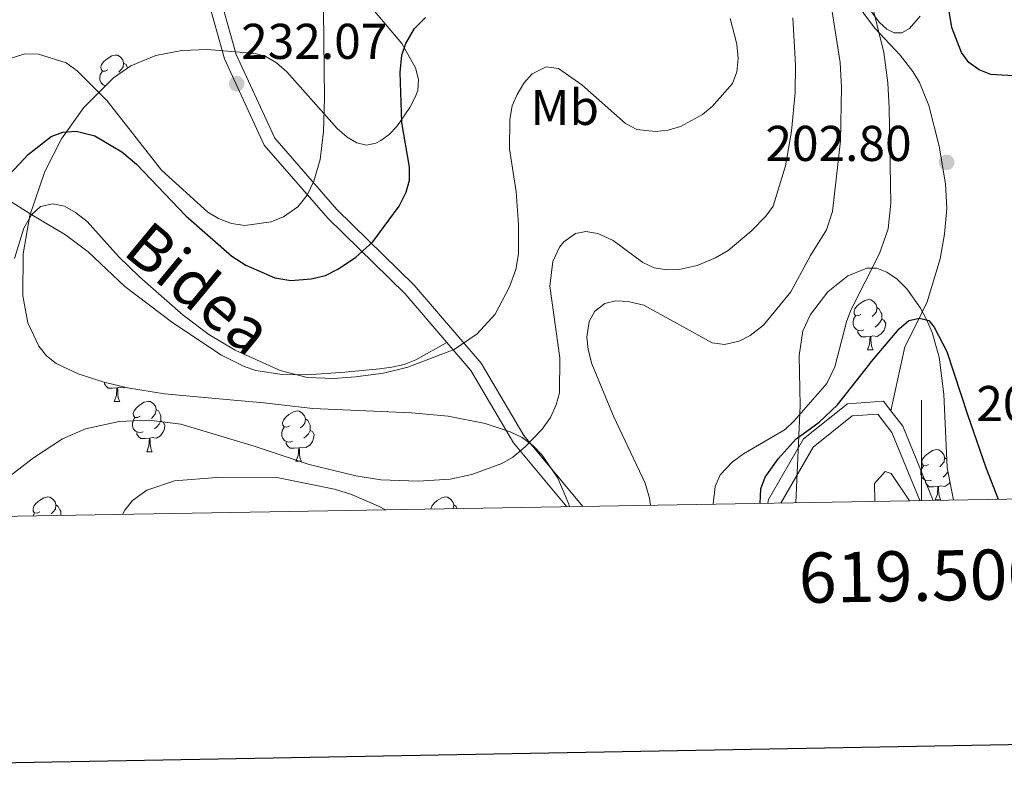
# Model space of a CAD drawing. Extents: x 615859 to 620365, y 789385 to 792432.
# Drawn here: x 619320 to 619516, y 789788 to 789937 of the extents above; entities that cross this region are included whole.
import ezdxf
from ezdxf.enums import TextEntityAlignment as Align

# ---------------------------------------------------------------- set-up
doc = ezdxf.new("R2010")
doc.units = 0
doc.header["$MEASUREMENT"] = 0
doc.linetypes.add('DGN Style 3', pattern=[66.70773200000001, 47.64838, -19.059352])
for name, color, linetype in [('Nivel 21', 7, 'Continuous'), ('Nivel 35', 7, 'Continuous'), ('Nivel 36', 7, 'Continuous'), ('Nivel 37', 7, 'Continuous'), ('Nivel 4', 7, 'Continuous'), ('Nivel 41', 7, 'Continuous'), ('Nivel 44', 7, 'Continuous'), ('Nivel 5', 7, 'Continuous'), ('Nivel 61', 7, 'Continuous'), ('Nivel 63', 7, 'Continuous'), ('Nivel 7', 7, 'Continuous')]:
    doc.layers.add(name, color=color, linetype=linetype)
doc.styles.add('Style-arial', font='arial.shx', dxfattribs={"bigfont": 'arialbig.shx'})
doc.styles.add('Style-ariali', font='ariali.shx', dxfattribs={"bigfont": 'arialibig.shx'})
doc.styles.add('Style-arialn', font='arialn.shx', dxfattribs={"bigfont": 'arialnbig.shx'})
doc.styles.add('Style-font002', font='font002.shx')
doc.linetypes.add('5zonar', pattern='A,-5,[1,dgnlstyle.shx,S=0.08,R=0,X=0,Y=0],-5', length=10)

# ---------------------------------------------------------------- blocks, each defined once
blk = doc.blocks.new('5PATER_1')
at = {"layer": 'Nivel 7', "linetype": 'Continuous', "lineweight": 0}
h = blk.add_hatch(color=19, dxfattribs=at)
edge = h.paths.add_edge_path()
edge.add_ellipse((1.001171767711639e-08, 1.001171767711639e-08), major_axis=(-1.095731442658737, -1.110710700182447), ratio=0.9994222409660319, start_angle=0, end_angle=360)

msp = doc.modelspace()

# ---------------------------------------------------------------- linework, layer by layer
at = {"layer": 'Nivel 21', "color": 19, "linetype": 'Continuous', "lineweight": 0, "extrusion": (-0.3220109411284198, -0.247539355395137, 0.9138015218438572), "elevation": -394825.2264015321, "flags": 128}
msp.add_lwpolyline([(-248655.2395491306, 888781.916628289), (-248651.3672758964, 888781.916628289), (-248635.9436199743, 888777.3076188515)], dxfattribs=at)
at = {"layer": 'Nivel 21', "color": 19, "linetype": 'Continuous', "lineweight": 0}
for points in [[(619304.2010000001, 790051.946, 256.498), (619321.1939999999, 790033.5530000001, 250.96), (619336.743, 790014.7620000001, 247.636), (619348.368, 789995.422, 245.421), (619354.1370000001, 789972.7590000001, 237.667), (619358.8090000001, 789945.9680000001, 233.236), (619363.315, 789929.844, 231.021), (619371.024, 789913.129, 228.806), (619383.3859999999, 789898.9310000001, 228.806), (619398.814, 789883.8659999999, 222.159), (619412.1740000001, 789868.29, 217.729), (619420.699, 789853.8640000001, 214.405), (619432.4720000001, 789839.746, 212.358)], [(619469.315, 789840.388, 201.185), (619469.453, 789841.121, 201.113), (619476.4340000001, 789853.2050000001, 200.005), (619485.192, 789860.229, 198.898), (619492.4169999999, 789860.74, 196.682), (619493.8870000001, 789858.828, 196.682)]]:
    msp.add_polyline3d(points, dxfattribs=at)
at = {"layer": 'Nivel 21', "color": 19, "linetype": 'DGN Style 3', "lineweight": 0}
for points in [[(619319.311, 790031.906, 250.96), (619334.6980000001, 790013.3130000001, 247.636), (619346.0349999999, 789994.449, 245.421), (619351.69, 789972.236, 237.667), (619356.368, 789945.415, 233.236), (619360.962, 789928.979, 231.021), (619368.9029999999, 789911.7579999999, 228.806), (619381.567, 789897.2139999999, 228.806), (619396.9890000001, 789882.155, 222.159), (619405.3319999999, 789872.4269999999, 219.347)], [(619466.689, 789970.6950000001, 210.838), (619467.8330000001, 789968.858, 210.584), (619476.0020000001, 789956.4210000001, 208.701), (619488.456, 789938.004, 205.172), (619490.591, 789935.166, 204.854), (619495.693, 789929.7069999999, 204.263), (619498.28, 789926.4469999999, 203.933), (619499.554, 789924.28, 203.71), (619501.433, 789919.6799999999, 203.233), (619503.5320000001, 789911.5490000001, 202.685), (619504.7660000001, 789904.0760000001, 202.445), (619505.004, 789899.1030000001, 202.313), (619504.595, 789894.0050000001, 202.149), (619503.6699999999, 789889.0989999999, 201.979), (619501.095, 789880.538, 201.665), (619498.885, 789876.006, 201.31), (619496.6740000001, 789871.5830000001, 200.482), (619493.8870000001, 789858.828, 196.682)], [(619405.3319999999, 789872.4269999999, 219.347), (619399.1329999999, 789868.95, 220.481), (619396.8459999999, 789868.024, 220.523), (619394.3800000001, 789867.5079999999, 220.178), (619391.868, 789867.1710000001, 219.915), (619384.9820000001, 789866.5120000001, 219.914), (619377.5020000001, 789866.006, 219.316), (619372.514, 789866.041, 218.871), (619367.2339999999, 789866.852, 218.843), (619364.889, 789867.6610000001, 219.011), (619360.4169999999, 789869.9199999999, 219.484), (619350.6740000001, 789876.3729999999, 219.964), (619341.1059999999, 789883.5719999999, 219.914), (619333.8200000001, 789890.5190000001, 219.455), (619329.318, 789893.8910000001, 219.426), (619325.02, 789896.4410000001, 220.194), (619322.216, 789898.094, 221.048), (619314.615, 789902.885, 225.433)], [(619405.3319999999, 789872.4269999999, 219.347), (619410.1329999999, 789866.8289999999, 217.729), (619418.6499999999, 789852.419, 214.405), (619429.2649999999, 789839.69, 212.602)], [(619471.9439999999, 789840.4340000001, 201.094), (619478.365, 789851.548, 200.005), (619486.1470000001, 789857.79, 198.898), (619491.254, 789858.1510000001, 196.682), (619494.06, 789854.5009999999, 196.682), (619499.6259999999, 789840.9170000001, 194.93)]]:
    msp.add_polyline3d(points, dxfattribs=at)
at = {"layer": 'Nivel 35', "color": 92, "linetype": '5zonar', "lineweight": 0, "ltscale": 0.5}
for points in [[(619387.967, 789941.959, 229.812), (619396.3600000001, 789932.0090000001, 228.276), (619399.098, 789927.1840000001, 227.721), (619399.6599999999, 789924.869, 227.539), (619399.517, 789922.642, 227.437), (619399.0320000001, 789921.341, 227.42), (619397.9199999999, 789919.2579999999, 227.997), (619395.3489999999, 789915.4739999999, 231.188), (619393.838, 789913.912, 232.845), (619392.1410000001, 789912.663, 233.907), (619391.2010000001, 789912.173, 234.066), (619389.2860000001, 789911.78, 234.066), (619387.3630000001, 789912.2320000001, 234.066), (619385.4280000001, 789913.3770000001, 234.066), (619383.48, 789915.0660000001, 234.066), (619373.4510000001, 789926.3800000001, 234.066), (619371.371, 789928.162, 234.066), (619369.2609999999, 789929.433, 234.066), (619367.166, 789930.0360000001, 234.066), (619357.618, 789930.8230000001, 234.066), (619352.452, 789930.628, 234.066), (619347.2860000001, 789929.646, 234.066), (619342.3160000001, 789927.5789999999, 234.066), (619338.865, 789925.162, 234.066), (619332.9550000001, 789919.2450000001, 233.683), (619328.4569999999, 789913.007, 232.711), (619325.139, 789906.5290000001, 231.41), (619322.176, 789897.7380000001, 229.635)], [(619499.7450000001, 789937.456, 210.798), (619497.5590000001, 789934.993, 211.912), (619496.051, 789934.148, 212.4), (619494.5519999999, 789934.148, 212.851), (619493.0519999999, 789934.882, 213.271), (619491.541, 789936.243, 213.667), (619488.4510000001, 789940.4099999999, 214.41)], [(619322.176, 789897.7380000001, 229.635), (619320.8219999999, 789890.1300000001, 228.177), (619320.7550000001, 789881.706, 226.456), (619321.791, 789876.352, 225.295), (619323.9510000001, 789871.71, 224.217), (619325.52, 789869.79, 223.734), (619327.452, 789868.209, 223.301), (619331.8030000001, 789866.2110000001, 222.695), (619336.7250000001, 789864.604, 222.409), (619341.6540000001, 789863.408, 222.438), (619349.058, 789862.199, 222.839), (619361.405, 789861.033, 223.58), (619368.8049999999, 789860.3740000001, 223.487), (619378.594, 789859.243, 222.264), (619398.2579999999, 789858.4369999999, 219.329), (619405.6229999999, 789857.7390000001, 218.217), (619412.983, 789856.2650000001, 217.101), (619417.976, 789854.639, 216.343), (619420.321, 789853.469, 215.972), (619422.4510000001, 789851.8940000001, 215.604), (619424.3600000001, 789849.98, 215.239), (619427.493, 789845.389, 214.507), (619429.6710000001, 789840.2139999999, 213.765), (619429.787, 789839.699, 213.69)], [(619474.899, 789840.486, 211.912), (619475.767, 789859.865, 211.912), (619475.581, 789869.8160000001, 211.912), (619476.344, 789874.7760000001, 211.912), (619477.8189999999, 789878.0390000001, 211.912), (619481.2720000001, 789882.496, 211.577), (619485.2690000001, 789885.703, 210.735), (619489.0530000001, 789887.2479999999, 209.697), (619491.047, 789887.227, 208.877), (619493.095, 789886.463, 207.754), (619495.122, 789885.061, 206.586), (619497.054, 789883.1300000001, 205.636), (619499.7749999999, 789879.273, 204.876), (619501.064, 789876.8470000001, 204.506), (619502.0930000001, 789874.408, 204.156), (619503.493, 789869.504, 203.51), (619504.4140000001, 789862.111, 202.668), (619505.0800000001, 789847.415, 201.364), (619506.342, 789841.034, 200.918)]]:
    msp.add_polyline3d(points, dxfattribs=at)
at = {"layer": 'Nivel 36', "color": 92, "linetype": 'Continuous', "lineweight": 0, "flags": 128}
for points in [[(619337.7010000001, 789926.747), (619337.1710000001, 789926.4820000001), (619336.6410000001, 789926.537), (619336.3759999999, 789926.9070000001), (619336.321, 789927.3319999999), (619336.4809999999, 789927.852), (619336.9610000001, 789928.4469999999), (619337.5959999999, 789928.977), (619338.496, 789929.5619999999), (619339.2409999999, 789929.7220000001), (619339.666, 789929.6670000001), (619340.196, 789929.352), (619340.726, 789928.767), (619340.8859999999, 789928.1270000001), (619340.7760000001, 789927.277), (619340.351, 789926.747), (619339.9310000001, 789926.3219999999)], [(619340.8859999999, 789928.1270000001), (619341.361, 789927.8119999999), (619341.676, 789927.172), (619341.6910000001, 789927.1410000001)], [(619337.273, 789923.568), (619336.801, 789923.777), (619336.3759999999, 789924.202), (619336.1610000001, 789924.787), (619336.1610000001, 789925.2069999999), (619336.216, 789925.7920000001), (619336.6410000001, 789926.4820000001)], [(619337.0660000001, 789923.361), (619337.0660000001, 789923.507)], [(619487.9040000001, 789878.003), (619487.3740000001, 789877.7380000001), (619486.844, 789877.7930000001), (619486.5789999999, 789878.163), (619486.524, 789878.588), (619486.6840000001, 789879.108), (619487.1640000001, 789879.703), (619487.7990000001, 789880.233), (619488.699, 789880.818), (619489.4439999999, 789880.9780000001), (619489.869, 789880.923), (619490.399, 789880.608), (619490.929, 789880.023), (619491.0889999999, 789879.3829999999), (619490.979, 789878.533), (619490.554, 789878.003), (619490.1340000001, 789877.578)], [(619488.4890000001, 789874.923), (619488.064, 789874.763), (619487.479, 789874.8230000001), (619487.004, 789875.033), (619486.5789999999, 789875.4580000001), (619486.3640000001, 789876.0430000001), (619486.3640000001, 789876.463), (619486.419, 789877.048), (619486.844, 789877.7380000001)], [(619491.0889999999, 789879.3829999999), (619491.564, 789879.068), (619491.879, 789878.4280000001), (619492.0390000001, 789878.108), (619492.0390000001, 789877.5279999999), (619492.0390000001, 789877.1030000001), (619491.669, 789876.413), (619491.2490000001, 789875.933), (619490.7690000001, 789875.513)], [(619492.0390000001, 789877.1030000001), (619492.494, 789876.8530000001), (619492.8389999999, 789876.2380000001), (619492.729, 789875.513), (619492.5190000001, 789874.8729999999), (619491.9340000001, 789874.1329999999), (619491.139, 789873.6529999999), (619490.2890000001, 789873.7579999999), (619489.8589999999, 789873.628)], [(619489.7490000001, 789873.628), (619488.8589999999, 789873.5430000001), (619488.014, 789873.5430000001), (619487.5889999999, 789873.973), (619487.2690000001, 789874.4480000001), (619487.2690000001, 789874.763)], [(619489.2039999999, 789870.943), (619489.639, 789872.1030000001), (619489.7490000001, 789873.628), (619489.8589999999, 789873.628), (619489.8940000001, 789873.0430000001), (619489.929, 789872.358), (619489.9990000001, 789871.743), (619490.1140000001, 789871.3430000001), (619490.3289999999, 789870.943)], [(619489.2039999999, 789870.943), (619490.3289999999, 789870.943)], [(619339.5460000001, 789863.3800000001), (619338.656, 789863.2949999999), (619337.811, 789863.2949999999), (619337.3859999999, 789863.7250000001), (619337.0660000001, 789864.2), (619337.0660000001, 789864.5150000001)], [(619339.0009999999, 789860.6950000001), (619339.436, 789861.855), (619339.5460000001, 789863.3800000001), (619339.656, 789863.3800000001), (619339.6910000001, 789862.7949999999), (619339.726, 789862.1100000001), (619339.7960000001, 789861.4950000001), (619339.9110000001, 789861.095), (619340.1259999999, 789860.6950000001)], [(619341.145, 789863.531), (619340.936, 789863.405), (619340.0860000001, 789863.51), (619339.656, 789863.3800000001)], [(619339.0009999999, 789860.6950000001), (619340.1259999999, 789860.6950000001)], [(619344.176, 789857.72), (619343.646, 789857.4550000001), (619343.1159999999, 789857.51), (619342.851, 789857.8800000001), (619342.7960000001, 789858.3049999999), (619342.956, 789858.825), (619343.436, 789859.4199999999), (619344.071, 789859.95), (619344.9709999999, 789860.5349999999), (619345.716, 789860.6950000001), (619346.1410000001, 789860.6400000001), (619346.6710000001, 789860.325), (619347.2010000001, 789859.74), (619347.361, 789859.1000000001), (619347.2509999999, 789858.25), (619346.8260000001, 789857.72), (619346.406, 789857.2949999999)], [(619347.361, 789859.1000000001), (619347.8360000001, 789858.7849999999), (619348.1510000001, 789858.145), (619348.311, 789857.825), (619348.311, 789857.2450000001), (619348.311, 789856.8200000001), (619347.9410000001, 789856.1300000001), (619347.521, 789855.6499999999), (619347.041, 789855.23)], [(619373.9480000001, 789855.815), (619373.4180000001, 789855.55), (619372.888, 789855.605), (619372.6229999999, 789855.9750000001), (619372.568, 789856.3999999999), (619372.7280000001, 789856.9199999999), (619373.2080000001, 789857.5150000001), (619373.8430000001, 789858.0449999999), (619374.743, 789858.6300000001), (619375.4880000001, 789858.79), (619375.913, 789858.7350000001), (619376.443, 789858.4199999999), (619376.973, 789857.835), (619377.1329999999, 789857.1950000001), (619377.023, 789856.345), (619376.598, 789855.815), (619376.1780000001, 789855.3900000001)], [(619344.7609999999, 789854.6400000001), (619344.3360000001, 789854.48), (619343.7509999999, 789854.54), (619343.2760000001, 789854.75), (619342.851, 789855.175), (619342.6359999999, 789855.76), (619342.6359999999, 789856.1799999999), (619342.6910000001, 789856.7650000001), (619343.1159999999, 789857.4550000001)], [(619348.311, 789856.8200000001), (619348.7660000001, 789856.5700000001), (619349.111, 789855.9550000001), (619349.0009999999, 789855.23), (619348.791, 789854.5900000001), (619348.206, 789853.8500000001), (619347.4110000001, 789853.3700000001), (619346.561, 789853.4750000001), (619346.131, 789853.345)], [(619377.1329999999, 789857.1950000001), (619377.608, 789856.8800000001), (619377.923, 789856.24), (619378.0830000001, 789855.9199999999), (619378.0830000001, 789855.3400000001), (619378.0830000001, 789854.915), (619377.713, 789854.2250000001), (619377.2930000001, 789853.7450000001), (619376.8130000001, 789853.325)], [(619346.021, 789853.345), (619345.131, 789853.26), (619344.2860000001, 789853.26), (619343.861, 789853.69), (619343.541, 789854.165), (619343.541, 789854.48)], [(619374.533, 789852.7350000001), (619374.108, 789852.575), (619373.523, 789852.635), (619373.048, 789852.845), (619372.6229999999, 789853.27), (619372.408, 789853.855), (619372.408, 789854.2749999999), (619372.463, 789854.8600000001), (619372.888, 789855.55)], [(619378.0830000001, 789854.915), (619378.538, 789854.665), (619378.8829999999, 789854.05), (619378.773, 789853.325), (619378.5630000001, 789852.685), (619377.9780000001, 789851.9450000001), (619377.183, 789851.4650000001), (619376.3330000001, 789851.5700000001), (619375.9029999999, 789851.44)], [(619345.476, 789850.6599999999), (619345.9110000001, 789851.8200000001), (619346.021, 789853.345), (619346.131, 789853.345), (619346.166, 789852.76), (619346.2010000001, 789852.075), (619346.271, 789851.46), (619346.3859999999, 789851.06), (619346.601, 789850.6599999999)], [(619375.7930000001, 789851.44), (619374.9029999999, 789851.355), (619374.058, 789851.355), (619373.6329999999, 789851.7849999999), (619373.3130000001, 789852.26), (619373.3130000001, 789852.575)], [(619345.476, 789850.6599999999), (619346.601, 789850.6599999999)], [(619375.2479999999, 789848.7550000001), (619375.683, 789849.915), (619375.7930000001, 789851.44), (619375.9029999999, 789851.44), (619375.9380000001, 789850.855), (619375.973, 789850.1699999999), (619376.0430000001, 789849.5549999999), (619376.158, 789849.155), (619376.3729999999, 789848.7550000001)], [(619501.4070000001, 789848.094), (619500.8770000001, 789847.8289999999), (619500.3470000001, 789847.8840000001), (619500.0819999999, 789848.254), (619500.027, 789848.679), (619500.1869999999, 789849.199), (619500.6669999999, 789849.794), (619501.3019999999, 789850.324), (619502.202, 789850.909), (619502.9469999999, 789851.0689999999), (619503.372, 789851.014), (619503.902, 789850.699), (619504.432, 789850.1140000001), (619504.592, 789849.4739999999), (619504.4820000001, 789848.6240000001), (619504.057, 789848.094), (619503.6370000001, 789847.669)], [(619375.2479999999, 789848.7550000001), (619376.3729999999, 789848.7550000001)], [(619504.592, 789849.4739999999), (619504.9990000001, 789849.2039999999)], [(619501.9920000001, 789845.014), (619501.567, 789844.854), (619500.9820000001, 789844.9140000001), (619500.507, 789845.1240000001), (619500.0819999999, 789845.5490000001), (619499.8670000001, 789846.1340000001), (619499.8670000001, 789846.554), (619499.922, 789847.139), (619500.3470000001, 789847.8289999999)], [(619505.236, 789846.6240000001), (619505.172, 789846.504), (619504.7520000001, 789846.024), (619504.2720000001, 789845.604)], [(619503.2520000001, 789843.719), (619502.362, 789843.6340000001), (619501.517, 789843.6340000001), (619501.092, 789844.064), (619500.7720000001, 789844.5390000001), (619500.7720000001, 789844.854)], [(619505.656, 789844.5009999999), (619505.4369999999, 789844.2239999999), (619504.642, 789843.744), (619503.7919999999, 789843.8489999999), (619503.362, 789843.719)], [(619502.7069999999, 789841.034), (619503.142, 789842.1939999999), (619503.2520000001, 789843.719), (619503.362, 789843.719), (619503.3970000001, 789843.1340000001), (619503.432, 789842.449), (619503.5020000001, 789841.834), (619503.6170000001, 789841.4340000001), (619503.8319999999, 789841.034)], [(619324.1980000001, 789838.672), (619323.6680000001, 789838.4070000001), (619323.138, 789838.462), (619322.8729999999, 789838.8319999999), (619322.818, 789839.257), (619322.9780000001, 789839.777), (619323.4580000001, 789840.372), (619324.0930000001, 789840.902), (619324.993, 789841.487), (619325.7380000001, 789841.6470000001), (619326.163, 789841.592), (619326.693, 789841.277), (619327.223, 789840.692), (619327.3829999999, 789840.0519999999), (619327.273, 789839.202), (619326.848, 789838.672), (619326.4280000001, 789838.247)], [(619402.1499999999, 789839.217), (619402.145, 789839.257), (619402.3049999999, 789839.777), (619402.7849999999, 789840.372), (619403.4199999999, 789840.902), (619404.3200000001, 789841.487), (619405.065, 789841.6470000001), (619405.49, 789841.592), (619406.02, 789841.277), (619406.55, 789840.692), (619406.71, 789840.0519999999), (619406.612, 789839.2949999999)], [(619502.7069999999, 789841.034), (619503.8319999999, 789841.034)], [(619322.7849999999, 789837.834), (619323.138, 789838.4070000001)], [(619327.3829999999, 789840.0519999999), (619327.858, 789839.737), (619328.173, 789839.0970000001), (619328.3330000001, 789838.777), (619328.3330000001, 789838.1969999999), (619328.3330000001, 789837.9310000001)], [(619406.71, 789840.0519999999), (619407.185, 789839.737), (619407.396, 789839.3090000001)]]:
    msp.add_lwpolyline(points, dxfattribs=at)
at = {"layer": 'Nivel 4', "color": 25, "linetype": 'Continuous', "lineweight": 30, "flags": 128}
for points, elevation in [([(619519.449, 789925.494), (619513.7919999999, 789925.828), (619511.467, 789926.747), (619509.4280000001, 789928.206), (619507.9839999999, 789930.2579999999), (619506.0020000001, 789935.2069999999), (619504.7209999999, 789943.3829999999)], 200), ([(619311.435, 789898.807), (619321.8260000001, 789909.865), (619326.422, 789913.4880000001), (619328.7590000001, 789914.378), (619331.415, 789914.567), (619335.163, 789913.592), (619340.5530000001, 789910.4450000001), (619343.4369999999, 789907.9809999999), (619353.2609999999, 789897.6740000001), (619362.487, 789889.615), (619365.2509999999, 789887.838), (619371.02, 789885.304), (619374.2139999999, 789884.79), (619378.3060000001, 789885.135), (619381.108, 789885.7930000001), (619383.727, 789887.1329999999), (619387.193, 789889.4110000001), (619390.5460000001, 789892.4850000001), (619395.811, 789899.5959999999), (619397.2080000001, 789902.3770000001), (619397.881, 789904.7849999999), (619397.8929999999, 789907.3840000001), (619396.3289999999, 789916.283), (619396.0320000001, 789926.271), (619396.348, 789929.665), (619397.1329999999, 789932.0320000001), (619398.912, 789934.9920000001), (619401.075, 789937.2150000001)], 225), ([(619467.804, 789840.362), (619467.9099999999, 789843.267), (619468.8360000001, 789845.5819999999), (619471.381, 789849.23), (619475.0149999999, 789853.217), (619476.371, 789854.21), (619479.577, 789856.558), (619483.217, 789860.0190000001), (619489.6429999999, 789868.185), (619489.692, 789868.2479999999), (619495.5419999999, 789875.1769999999), (619497.4850000001, 789876.8060000001), (619499.561, 789877.3060000001), (619501.47, 789876.794), (619502.497, 789875.4979999999), (619505.0449999999, 789870.665), (619509.139, 789858.0930000001), (619512.815, 789847.4880000001), (619515.2790000001, 789841.189)], 200)]:
    msp.add_lwpolyline(points, dxfattribs=dict(at, elevation=elevation))
at = {"layer": 'Nivel 5', "color": 25, "linetype": 'Continuous', "lineweight": 0, "flags": 128}
for points, elevation in [([(619315.9569999999, 789928.2930000001), (619321.2010000001, 789929.936), (619323.8829999999, 789929.9199999999), (619329.419, 789928.1470000001), (619331.619, 789926.5460000001), (619337.602, 789920.608), (619348.399, 789906.753), (619357.6799999999, 789898.4010000001), (619359.825, 789897.122), (619362.4140000001, 789896.1240000001), (619365.065, 789895.7509999999), (619370.274, 789896.49), (619372.73, 789897.4890000001), (619375.6399999999, 789899.467), (619377.462, 789901.8219999999), (619378.7960000001, 789904.5959999999), (619380.0360000001, 789908.896), (619380.753, 789914.479), (619380.9539999999, 789921.158), (619380.6840000001, 789944.3500000001)], 230), ([(619458.439, 789840.199), (619458.861, 789843.7420000001), (619459.7990000001, 789846.0630000001), (619462.1980000001, 789848.56), (619464.5160000001, 789850.246), (619472.7620000001, 789855.088), (619474.5989999999, 789856.7860000001), (619481.098, 789864.2280000001), (619482.7239999999, 789867.578), (619484.996, 789876.5260000001), (619485.902, 789878.855), (619491.6130000001, 789890.1640000001), (619493.3389999999, 789895.0619999999), (619493.875, 789900.182), (619493.527, 789919.21), (619493.267, 789924.2039999999), (619492.4439999999, 789930.2590000001), (619489.736, 789941.317)], 205), ([(619482.0290000001, 789939.2250000001), (619483.7620000001, 789928.2309999999), (619484.031, 789923.24), (619483.8090000001, 789912.625), (619482.2350000001, 789898.5179999999), (619481.0120000001, 789894.872), (619477.8500000001, 789889.798), (619473.8910000001, 789882.55), (619468.4750000001, 789875.8700000001), (619465.841, 789873.7949999999), (619463.5970000001, 789872.689), (619460.727, 789872.058), (619458.2479999999, 789872.3870000001), (619444.5989999999, 789879.837), (619441.4950000001, 789880.615), (619438.9979999999, 789880.7220000001), (619436.8200000001, 789880.2010000001), (619434.8600000001, 789878.6510000001), (619433.6950000001, 789876.615), (619433.2590000001, 789873.51), (619433.523, 789871.0220000001), (619434.271, 789868.1769999999), (619438.558, 789857.76), (619444.902, 789844.395), (619445.77, 789841.432), (619445.933, 789839.9809999999)], 210), ([(619461.797, 789937.014), (619463.1440000001, 789931.892), (619463.419, 789929.0320000001), (619463.1740000001, 789926.368), (619462.2860000001, 789924.031), (619458.254, 789919.4410000001), (619456.2860000001, 789917.888), (619451.9210000001, 789915.462), (619449.432, 789914.719), (619446.936, 789914.45), (619443.1939999999, 789914.868), (619440.9709999999, 789916.0460000001), (619432.2749999999, 789923.815), (619427.6130000001, 789927.0279999999), (619425.135, 789927.395), (619422.327, 789925.979), (619420.6540000001, 789924.1300000001), (619419.3200000001, 789921.8759999999), (619418.3289999999, 789919.5819999999), (619417.8859999999, 789916.841), (619417.8360000001, 789911.0120000001), (619419.128, 789902.463), (619419.615, 789895.9269999999), (619419.632, 789890.0989999999), (619419.074, 789887)], 220), ([(619474.3230000001, 789937.1340000001), (619474.871, 789927.7509999999), (619474.7960000001, 789922.2760000001), (619474.0549999999, 789914.5360000001), (619472.8289999999, 789907.622), (619470.412, 789899.581), (619468.905, 789897.584), (619466, 789894.6259999999), (619461.395, 789890.777), (619458.916, 789889.3219999999), (619455.274, 789887.7860000001), (619451.663, 789886.969), (619449.1680000001, 789886.882), (619446.6640000001, 789887.328), (619444.392, 789888.371), (619438.4680000001, 789892.733), (619435.467, 789894.132), (619433.0190000001, 789894.54)], 215), ([(619419.074, 789887), (619417.8260000001, 789883.524), (619414.95, 789878.05), (619411.3759999999, 789874.1810000001), (619406.7749999999, 789871.033), (619397.5789999999, 789867.513), (619392.676, 789866.345), (619387.095, 789865.565), (619382.6980000001, 789865.264), (619377.4610000001, 789865.45), (619372.092, 789866.814), (619363.1229999999, 789870.8700000001), (619357.852, 789874.0190000001), (619352.777, 789877.8900000001), (619344.0360000001, 789885.5109999999), (619339.8670000001, 789889.5959999999), (619333.5760000001, 789896.514), (619331.2849999999, 789898.3530000001), (619329.119, 789899.6070000001), (619326.7350000001, 789900.054), (619324.334, 789899.5349999999), (619322.479, 789897.8630000001), (619320.9639999999, 789895.2280000001), (619319.1329999999, 789889.1400000001)], 220), ([(619433.0190000001, 789894.54), (619431.0009999999, 789894.159), (619428.6429999999, 789892.466), (619427.804, 789891.4299999999), (619426.4510000001, 789888.578), (619425.8929999999, 789883.631), (619427.8470000001, 789869.381), (619427.7949999999, 789862.3840000001), (619427.1270000001, 789859.9750000001), (619425.967, 789857.463), (619424.3289999999, 789855.1840000001), (619420.9380000001, 789851.6300000001), (619418.4709999999, 789849.584), (619416.3219999999, 789848.3090000001), (619410.283, 789846.0959999999), (619406.0109999999, 789845.212), (619399.594, 789844.771), (619392.189, 789845.027), (619387.21, 789845.821), (619377.905, 789848.0889999999), (619366.9180000001, 789851.764), (619352.318, 789856.146), (619345.923, 789856.915), (619339.9780000001, 789856.6769999999), (619333.307, 789855.189), (619328.719, 789853.213), (619322.936, 789849.456), (619307.416, 789837.5660000001)], 215), ([(619490.6570000001, 789840.76), (619490.615, 789844.3060000001), (619492.709, 789846.723), (619493.8970000001, 789846.342), (619497.6059999999, 789840.881)], 195), ([(619393.129, 789839.06), (619391.669, 789839.8360000001), (619386.2890000001, 789842.1510000001), (619382.946, 789843.1810000001), (619371.7380000001, 789845.4269999999), (619359.4839999999, 789845.517), (619351.048, 789844.8230000001), (619345.48, 789842.973), (619342.6599999999, 789840.9610000001), (619341.1259999999, 789838.996), (619340.6470000001, 789838.145)], 210)]:
    msp.add_lwpolyline(points, dxfattribs=dict(at, elevation=elevation))
at = {"layer": 'Nivel 61', "color": 19, "linetype": 'Continuous', "lineweight": 0}
msp.add_3dface([(616797.71, 789793.8200000001), (616757.9099999999, 792107.46), (620139.28, 792166.3900000001), (620180.23, 789852.78)], dxfattribs=at)
at = {"layer": 'Nivel 63', "color": 7, "linetype": 'Continuous', "lineweight": 0}
msp.add_line((619500, 789840.923), (619500, 789860.923), dxfattribs=at)
at = {"layer": 'Nivel 63', "color": 7, "linetype": 'Continuous', "lineweight": 30, "flags": 128}
msp.add_lwpolyline([(616668.4010000001, 792155.6570000001), (616712.5290000001, 789741.0700000001), (620266.9269999999, 789806.0279999999), (620222.851, 792217.6159999999), (616668.4010000001, 792155.6570000001)], dxfattribs=at)
at = {"layer": 'Nivel 63', "color": 7, "linetype": 'Continuous', "lineweight": 0}
msp.add_3dface([(615911.125, 789384.548), (620365.4450000001, 789462.1910000001), (620313.683, 792431.7520000001), (615859.3630000001, 792354.1089999999)], dxfattribs=at)

# ---------------------------------------------------------------- block references
at = {"layer": 'Nivel 7', "color": 19, "linetype": 'Continuous', "lineweight": 0}
for p in [(619363.426, 789923.9950000001, 232.075), (619504.9850000001, 789908.3230000001, 202.799)]:
    msp.add_blockref('5PATER_1', p, dxfattribs=at)

# ---------------------------------------------------------------- texts
at = {"layer": 'Nivel 37', "color": 92, "linetype": 'Continuous', "lineweight": 0, "style": 'Style-arialn'}
msp.add_text('Mb', height=7.000002, dxfattribs=at).set_placement((619428.8478623526, 789919.2830009998, 218.986), align=Align.MIDDLE_CENTER)
at = {"layer": 'Nivel 41', "color": 19, "linetype": 'Continuous', "lineweight": 0, "style": 'Style-arial'}
for s, p in [('232.07', (619364.3090000001, 789928.949, 232.075)), ('202.80', (619468.8530000001, 789908.6089999999, 202.799)), ('207.23', (619510.9110000001, 789856.757, 207.23))]:
    msp.add_text(s, height=7.000002, dxfattribs=at).set_placement(p)
at = {"layer": 'Nivel 44', "color": 19, "linetype": 'Continuous', "lineweight": 0, "style": 'Style-ariali'}
msp.add_text('Bidea', height=8.999994000000001, rotation=320.3930277789431, dxfattribs=at).set_placement((619353.0593206366, 789879.7576569, 220.523), align=Align.CENTER)
at = {"layer": 'Nivel 63', "color": 7, "linetype": 'Continuous', "lineweight": 0, "style": 'Style-font002'}
msp.add_text('619.500', height=10.000002, rotation=0.9986096684745827, dxfattribs=at).set_placement((619500.001210884, 789830.9235091), align=Align.TOP_CENTER)

doc.saveas('drawing.dxf')
